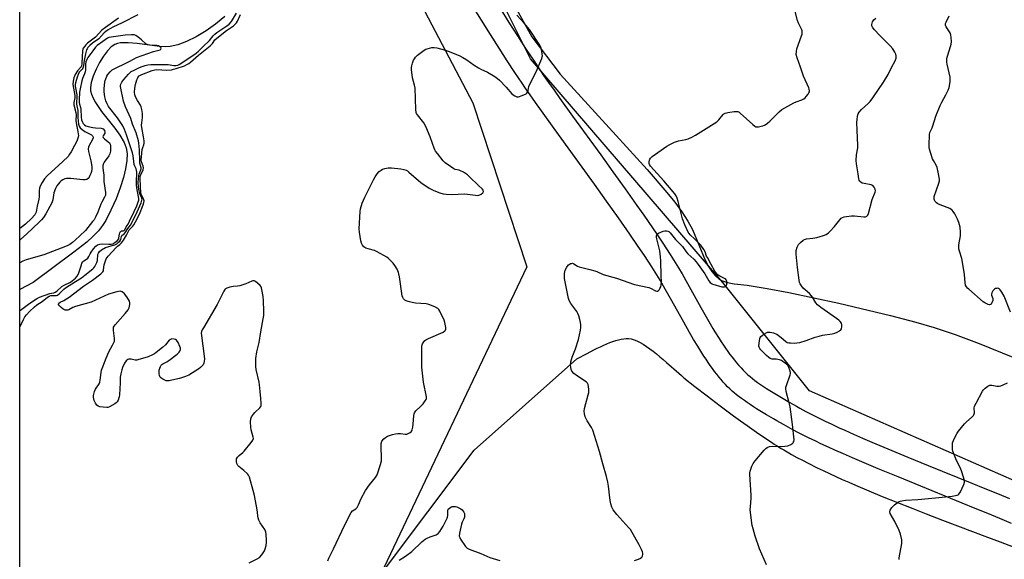
# Model space of a CAD drawing. Units: inches. Extents: x 1189770 to 1195770, y 541457 to 545457.
# Drawn here: x 1189770 to 1190260, y 543191 to 543459 of the extents above; entities that cross this region are included whole.
import ezdxf

# ---------------------------------------------------------------- set-up
doc = ezdxf.new("R2010")
doc.units = ezdxf.units.IN
doc.header["$MEASUREMENT"] = 0
for name, color, linetype in [('HYDRO-Single Line Stream', 4, 'Continuous'), ('NTRL-Farm Land', 3, 'Continuous'), ('NTRL-Trees', 3, 'Continuous'), ('TRANS-Driveway', 251, 'Continuous'), ('Undefined', 1, 'Continuous')]:
    doc.layers.add(name, color=color, linetype=linetype)

msp = doc.modelspace()

# ---------------------------------------------------------------- linework, layer by layer
at = {"layer": 'HYDRO-Single Line Stream'}
for points in [[(1189968.56, 543551.89), (1190024.46, 543450.73), (1190038.58, 543432.31), (1190066.44, 543401.68), (1190081.9, 543384.91), (1190091.7, 543373.49), (1190095.57, 543368.58), (1190099.05, 543363.8), (1190102.03, 543359.24), (1190104.37, 543354.97), (1190110.76, 543339.78), (1190112.35, 543336.62), (1190113.98, 543334.11), (1190115.71, 543332.14), (1190117.68, 543330.31), (1190118.83, 543329.61), (1190121.76, 543328.63), (1190125.17, 543328.07), (1190131.68, 543327.37), (1190141.52, 543325.76), (1190152.34, 543323.74), (1190177.18, 543318.45), (1190202.91, 543312.26), (1190215.47, 543308.94), (1190224.71, 543306.29), (1190235.15, 543302.83), (1190247.01, 543298.38), (1190298.03, 543277.71)], [(1189871.76, 543460.96), (1189867.16, 543457.15), (1189862.45, 543453.81), (1189857.56, 543450.84), (1189852.71, 543448.42), (1189848.44, 543446.81), (1189844.56, 543445.94), (1189842.26, 543445.84), (1189839.32, 543446.01), (1189828.23, 543447.5), (1189823.65, 543447.9), (1189819.89, 543447.78), (1189818.39, 543447.49), (1189817.09, 543447.04), (1189815.29, 543445.76), (1189813.45, 543443.87), (1189811.42, 543441.18), (1189809.5, 543438.09), (1189807.81, 543434.81), (1189806.29, 543431.19), (1189805.36, 543428.17), (1189804.94, 543425.6), (1189805.03, 543424.01), (1189805.44, 543422.33), (1189806.27, 543420.29), (1189807.42, 543418.16), (1189810.44, 543413.73), (1189817, 543405.34), (1189819.51, 543401.91), (1189821.65, 543398.35), (1189822.72, 543395.61), (1189823.13, 543392.83), (1189823.04, 543389.35), (1189822.41, 543385.21), (1189821.34, 543380.83), (1189819.7, 543375.68), (1189817.65, 543370.33), (1189815.09, 543364.57), (1189812.51, 543359.51), (1189810.96, 543357.04), (1189808.87, 543354.4), (1189806.17, 543351.58), (1189803.06, 543348.76), (1189796.74, 543343.73), (1189776.46, 543328.73), (1189769.77, 543325.19)]]:
    msp.add_lwpolyline(points, dxfattribs=at)
at = {"layer": 'NTRL-Farm Land'}
msp.add_lwpolyline([(1189926.25, 543152.76), (1189995.83, 543245.25), (1190046.89, 543290.74), (1190052.01, 543293.45), (1190055.37, 543295.17), (1190057.02, 543295.98), (1190058.64, 543296.75), (1190060.24, 543297.48), (1190061.8, 543298.15), (1190063.33, 543298.77), (1190064.81, 543299.31), (1190066.25, 543299.78), (1190067.64, 543300.18), (1190068.97, 543300.48), (1190070.25, 543300.69), (1190071.46, 543300.8), (1190072.61, 543300.8), (1190073.93, 543300.63), (1190075.34, 543300.24), (1190076.81, 543299.65), (1190078.34, 543298.88), (1190079.92, 543297.96), (1190081.54, 543296.91), (1190083.19, 543295.74), (1190084.85, 543294.48), (1190086.52, 543293.15), (1190088.19, 543291.76), (1190089.84, 543290.35), (1190091.47, 543288.93), (1190097.55, 543283.55), (1190098.91, 543282.39), (1190100.18, 543281.34), (1190105.62, 543277.04), (1190111.71, 543272.33), (1190118.21, 543267.39), (1190121.55, 543264.9), (1190124.9, 543262.42), (1190128.24, 543259.98), (1190131.54, 543257.61), (1190136.34, 543254.22), (1190140.88, 543251.11), (1190143.71, 543249.23), (1190145.06, 543248.36), (1190146.21, 543247.62), (1190148.61, 543246.16), (1190149.84, 543245.42), (1190152.39, 543243.95), (1190153.7, 543243.22), (1190156.39, 543241.75), (1190159.16, 543240.27), (1190162.02, 543238.8), (1190166.44, 543236.6), (1190169.48, 543235.14), (1190172.57, 543233.68), (1190175.73, 543232.22), (1190178.92, 543230.78), (1190182.17, 543229.34), (1190185.45, 543227.91), (1190192.09, 543225.08), (1190198.81, 543222.29), (1190205.57, 543219.56), (1190213.98, 543216.24), (1190220.63, 543213.66), (1190228.76, 543210.55), (1190251.09, 543202.14), (1190257.53, 543199.69), (1190277.73, 543192.03)], dxfattribs=at)
at = {"layer": 'NTRL-Trees'}
msp.add_lwpolyline([(1190578.05, 543150.37), (1190434, 543159.48), (1190332.65, 543200.19), (1190162.55, 543274.8), (1190119.59, 543328.73), (1190023.84, 543439.93), (1189966.6, 543554.42), (1189941.13, 543607.82), (1189945.95, 543661.25), (1190344.3, 544185.53), (1190447.65, 544508.67)], dxfattribs=at)
msp.add_polyline3d([(1189771.69, 542809.22, 0), (1189769.74, 542799.02, 0), (1189769.78, 543590.95, 0), (1189864.21, 543599.14, 0), (1189926.97, 543547.81, 0), (1189995.22, 543417.91, 0), (1190021.94, 543336.42, 0), (1189946.27, 543177.01, 0), (1189843.3, 543050.23, 0)], close=True, dxfattribs=at)
at = {"layer": 'TRANS-Driveway'}
for points in [[(1190263.05, 543208.83), (1190257.31, 543211.27), (1190251.29, 543213.8), (1190245.02, 543216.38), (1190238.56, 543219.03), (1190215.11, 543228.57), (1190206.69, 543232.01), (1190196.75, 543236.11), (1190188.73, 543239.49), (1190184.07, 543241.48), (1190179.55, 543243.45), (1190175.19, 543245.38), (1190172.38, 543246.64), (1190168.33, 543248.51), (1190165.75, 543249.72), (1190162.06, 543251.5), (1190159.74, 543252.66), (1190157.17, 543253.99), (1190154.31, 543255.5), (1190149.62, 543258.06), (1190146.33, 543259.92), (1190144.65, 543260.88), (1190141.29, 543262.86), (1190139.62, 543263.87), (1190136.34, 543265.9), (1190134.75, 543266.92), (1190133.19, 543267.94), (1190131.69, 543268.94), (1190130.24, 543269.94), (1190128.87, 543270.93), (1190127.56, 543271.89), (1190126.34, 543272.83), (1190125.2, 543273.75), (1190124.1, 543274.71), (1190123, 543275.73), (1190121.9, 543276.82), (1190120.8, 543277.96), (1190119.71, 543279.17), (1190118.63, 543280.43), (1190117.55, 543281.74), (1190116.47, 543283.1), (1190115.4, 543284.5), (1190114.33, 543285.95), (1190113.27, 543287.43), (1190112.21, 543288.96), (1190111.16, 543290.51), (1190110.12, 543292.1), (1190109.08, 543293.71), (1190107.03, 543297.01), (1190105, 543300.37), (1190103, 543303.78), (1190100.07, 543308.93), (1190093.53, 543320.67), (1190090.87, 543325.38), (1190089.16, 543328.35), (1190088.32, 543329.78), (1190086.67, 543332.5), (1190085.87, 543333.79), (1190084.17, 543336.45), (1190082.36, 543339.21), (1190080.47, 543342.07), (1190077.47, 543346.53), (1190073.23, 543352.72), (1190067.59, 543360.79), (1190061.7, 543369.1), (1190055.66, 543377.52), (1190049.59, 543385.93), (1190035.6, 543405.26), (1190029.28, 543414.05), (1190026.38, 543418.13), (1190023.67, 543421.96), (1190021.2, 543425.52), (1190019.68, 543427.72), (1190016.06, 543433.11), (1190012.22, 543438.95), (1190008.18, 543445.22), (1190003.9, 543451.94), (1189999.38, 543459.11), (1189994.61, 543466.73)], [(1190008.62, 543465.15), (1190013.13, 543458), (1190017.39, 543451.3), (1190021.43, 543445.05), (1190025.25, 543439.23), (1190028.86, 543433.85), (1190030.37, 543431.65), (1190032.85, 543428.1), (1190035.55, 543424.27), (1190038.46, 543420.2), (1190044.77, 543411.42), (1190058.76, 543392.11), (1190064.82, 543383.72), (1190070.85, 543375.3), (1190076.74, 543367), (1190080.16, 543362.12), (1190082.37, 543358.93), (1190086.62, 543352.74), (1190089.61, 543348.28), (1190091.5, 543345.42), (1190093.3, 543342.66), (1190095, 543340), (1190096.65, 543337.31), (1190097.5, 543335.89), (1190099.22, 543332.92), (1190101.89, 543328.18), (1190108.51, 543316.26), (1190110.49, 543312.76), (1190112.5, 543309.27), (1190114.55, 543305.81), (1190115.59, 543304.11), (1190117.68, 543300.76), (1190118.74, 543299.13), (1190119.81, 543297.52), (1190120.88, 543295.95), (1190121.96, 543294.42), (1190123.05, 543292.92), (1190124.14, 543291.47), (1190125.24, 543290.07), (1190126.34, 543288.72), (1190127.45, 543287.42), (1190128.57, 543286.18), (1190129.69, 543285.01), (1190130.81, 543283.89), (1190131.94, 543282.85), (1190133.08, 543281.88), (1190134.23, 543280.96), (1190135.48, 543280.01), (1190136.82, 543279.03), (1190138.23, 543278.04), (1190139.71, 543277.03), (1190141.26, 543276.02), (1190142.85, 543274.99), (1190146.14, 543272.94), (1190147.82, 543271.93), (1190151.2, 543269.94), (1190152.88, 543268.97), (1190156.17, 543267.12), (1190157.76, 543266.24), (1190160.8, 543264.6), (1190164.81, 543262.5), (1190167.11, 543261.35), (1190170.77, 543259.57), (1190173.34, 543258.35), (1190177.37, 543256.49), (1190180.17, 543255.23), (1190184.52, 543253.3), (1190189.02, 543251.34), (1190193.67, 543249.35), (1190201.67, 543245.98), (1190211.58, 543241.88), (1190221.68, 543237.76), (1190243.42, 543228.94), (1190249.87, 543226.3), (1190256.13, 543223.72), (1190262.14, 543221.21)]]:
    msp.add_lwpolyline(points, dxfattribs=at)
at = {"layer": 'Undefined'}
for points, elevation in [([(1189828.45, 543461.74), (1189820.69, 543457.73), (1189816.02, 543455.54), (1189813.72, 543454.22), (1189812.62, 543453.46), (1189811.78, 543452.78), (1189809.18, 543449.81), (1189806.02, 543447.69), (1189804.58, 543446.49), (1189803.67, 543445.54), (1189803.25, 543444.88), (1189803.05, 543444.41), (1189802.47, 543442.29), (1189801.79, 543439.09), (1189801.52, 543436.48), (1189801.36, 543435.69), (1189801.17, 543435.2), (1189800.88, 543434.78), (1189799.39, 543433.19), (1189798.79, 543432.06), (1189798.33, 543430.7), (1189797.55, 543427.92), (1189797.39, 543427.08), (1189797.35, 543426.22), (1189797.45, 543425.39), (1189798.19, 543421.94), (1189798.2, 543420.76), (1189798, 543418.2), (1189798.01, 543417.39), (1189798.74, 543414.21), (1189798.68, 543410.72), (1189799.07, 543407.32), (1189799.28, 543406.42), (1189799.74, 543405.62), (1189800.75, 543404.67), (1189802.16, 543403.73), (1189805.48, 543402.03), (1189806.03, 543401.51), (1189806.24, 543400.95), (1189806.23, 543400.52), (1189805.98, 543399.73), (1189804.19, 543396.38), (1189803.99, 543395.87), (1189803.86, 543395.2), (1189804.01, 543393.81), (1189805.18, 543389.11), (1189805.64, 543386.33), (1189805.61, 543384.94), (1189805.45, 543383.82), (1189805.15, 543382.81), (1189804.71, 543381.81), (1189804.28, 543381.07), (1189803.75, 543380.43), (1189803.09, 543379.92), (1189802.34, 543379.65), (1189801.23, 543379.64), (1189795.1, 543380.34), (1189793.04, 543380.42), (1189792.23, 543380.23), (1189791.23, 543379.77), (1189790.29, 543379.16), (1189789.64, 543378.56), (1189788.14, 543376.74), (1189787.49, 543375.42), (1189786.75, 543373.17), (1189786.19, 543369.81), (1189785.68, 543368.27), (1189782.78, 543362.89), (1189781.56, 543360.98), (1189780.6, 543359.85), (1189779.42, 543358.67), (1189773.35, 543352.88), (1189770.09, 543350.04), (1189769.77, 543349.7)], 316), ([(1189818.83, 543460.08), (1189812.37, 543455.51), (1189810.68, 543454.05), (1189807.49, 543450.71), (1189803.46, 543447.62), (1189802.58, 543446.83), (1189802.06, 543446.23), (1189801.35, 543445.14), (1189801.15, 543444.64), (1189800.98, 543443.8), (1189800.74, 543440.9), (1189800.71, 543437.41), (1189800.54, 543436.33), (1189800.36, 543435.94), (1189800.04, 543435.52), (1189798.52, 543433.9), (1189797.32, 543432.02), (1189796.64, 543430.47), (1189796.27, 543428.79), (1189796.22, 543427.33), (1189796.29, 543426.17), (1189797.04, 543422.66), (1189797.19, 543421.49), (1189797.1, 543420.43), (1189796.68, 543418.18), (1189796.66, 543417.06), (1189797.7, 543413.16), (1189797.79, 543412.08), (1189797.7, 543409.19), (1189797.77, 543407.99), (1189798.08, 543406.27), (1189798.74, 543403.82), (1189798.9, 543402.49), (1189798.92, 543401.69), (1189798.82, 543400.91), (1189798.52, 543399.91), (1189798.08, 543398.87), (1189797.08, 543396.82), (1189795.35, 543393.71), (1189794.59, 543392.47), (1189793.77, 543391.39), (1189791.2, 543388.76), (1189783.43, 543381.72), (1189782.1, 543380.19), (1189780.85, 543378.32), (1189779.98, 543376.61), (1189779.64, 543375.58), (1189779.43, 543374.25), (1189779.42, 543371.36), (1189779.28, 543370.03), (1189778.45, 543366.69), (1189777.91, 543363.6), (1189777.68, 543362.94), (1189777.24, 543362.23), (1189775.68, 543360.49), (1189772.65, 543357.74), (1189771.11, 543356.46), (1189769.77, 543355.5)], 318), ([(1189883.88, 543189.31), (1189887.84, 543191.22), (1189889.02, 543192.02), (1189890.14, 543193.32), (1189891.44, 543195.2), (1189891.87, 543196.26), (1189892.29, 543197.95), (1189892.52, 543199.38), (1189892.53, 543200.54), (1189892.36, 543203.42), (1189892.18, 543204.55), (1189892.01, 543205.07), (1189891.63, 543205.8), (1189889.41, 543209.27), (1189888.75, 543210.58), (1189888.32, 543211.66), (1189888.17, 543212.48), (1189888.07, 543214.42), (1189887.92, 543215.59), (1189886.54, 543222.82), (1189885.94, 543225.26), (1189884.01, 543231.88), (1189883.53, 543232.94), (1189883, 543233.59), (1189881.28, 543235.14), (1189878.76, 543237.14), (1189878.2, 543237.73), (1189877.74, 543238.67), (1189877.57, 543239.46), (1189877.52, 543240.25), (1189877.63, 543240.99), (1189878.11, 543241.84), (1189878.94, 543242.66), (1189880.79, 543244.18), (1189881.4, 543244.81), (1189884.96, 543249.17), (1189885.76, 543250.34), (1189885.98, 543251.08), (1189885.93, 543251.83), (1189884.93, 543255.41), (1189884.68, 543256.79), (1189884.51, 543259.47), (1189884.64, 543260.91), (1189885.08, 543261.88), (1189886, 543263.24), (1189886.75, 543264.08), (1189889.22, 543266.41), (1189889.66, 543267.06), (1189889.79, 543267.57), (1189889.84, 543268.68), (1189889.72, 543270.99), (1189889.29, 543274.42), (1189889.04, 543277.77), (1189888.8, 543279.16), (1189887.38, 543285.49), (1189887.23, 543286.9), (1189887.15, 543289.16), (1189887.26, 543290.9), (1189887.69, 543294.14), (1189888.91, 543298.85), (1189889.61, 543304.07), (1189890.91, 543310.64), (1189891.15, 543312.24), (1189891.2, 543314.21), (1189890.97, 543319.72), (1189890.81, 543321.72), (1189890.25, 543325.21), (1189890.03, 543326.05), (1189889.81, 543326.57), (1189889.29, 543327.23), (1189888, 543328.41), (1189887.08, 543329.09), (1189886.35, 543329.43), (1189885.74, 543329.46), (1189885.26, 543329.36), (1189882.26, 543328.06), (1189879.17, 543327.08), (1189878.03, 543326.83), (1189875.97, 543326.65), (1189874.23, 543326.3), (1189872.83, 543325.9), (1189872.1, 543325.51), (1189871.73, 543325.11), (1189871.27, 543324.39), (1189867.92, 543317.74), (1189861.12, 543306.14), (1189860.56, 543305.1), (1189860.22, 543304.3), (1189860.09, 543303.46), (1189860.16, 543302.28), (1189861.5, 543292.01), (1189861.6, 543290.58), (1189861.53, 543289.52), (1189861.3, 543288.5), (1189860.93, 543287.76), (1189860.38, 543287.08), (1189859.73, 543286.49), (1189858.78, 543285.81), (1189853.93, 543282.54), (1189852.3, 543281.88), (1189849.2, 543280.92), (1189845.5, 543280.08), (1189844.07, 543279.83), (1189843.22, 543279.76), (1189842.68, 543279.81), (1189841.89, 543280.09), (1189840.88, 543280.63), (1189839.97, 543281.29), (1189839.62, 543281.69), (1189839.31, 543282.41), (1189839.11, 543283.49), (1189839.07, 543284.32), (1189839.18, 543285.17), (1189839.42, 543286.02), (1189839.73, 543286.83), (1189840.14, 543287.57), (1189840.51, 543287.97), (1189840.98, 543288.29), (1189842.95, 543289.29), (1189843.88, 543289.87), (1189848.11, 543293.02), (1189849.15, 543294.03), (1189849.44, 543294.5), (1189849.7, 543295.28), (1189849.72, 543296.08), (1189849.45, 543296.89), (1189848.5, 543298.76), (1189847.71, 543299.97), (1189847.32, 543300.32), (1189846.58, 543300.57), (1189845.49, 543300.6), (1189844.72, 543300.4), (1189844.09, 543299.92), (1189842.26, 543297.73), (1189840.85, 543296.35), (1189837.67, 543293.85), (1189836.75, 543293.23), (1189835.75, 543292.68), (1189833.57, 543291.79), (1189828.52, 543290.17), (1189827.95, 543290.07), (1189827.23, 543290.07), (1189825.22, 543290.53), (1189824.47, 543290.61), (1189823.99, 543290.53), (1189823.53, 543290.32), (1189822.71, 543289.67), (1189821.89, 543288.52), (1189820.88, 543286.43), (1189820.52, 543285.31), (1189820.05, 543283.29), (1189819.79, 543281.56), (1189819.75, 543278.81), (1189819.43, 543272.89), (1189819.23, 543271.77), (1189818.7, 543270.22), (1189818.18, 543269.31), (1189817.79, 543268.92), (1189817.11, 543268.42), (1189814.38, 543266.84), (1189813.6, 543266.57), (1189813.05, 543266.51), (1189811.32, 543266.64), (1189809.59, 543266.91), (1189808.8, 543267.16), (1189808.18, 543267.61), (1189807.39, 543268.68), (1189806.81, 543269.93), (1189806.51, 543271.68), (1189806.5, 543272.56), (1189806.59, 543273.14), (1189807.01, 543274.55), (1189807.47, 543275.63), (1189809.2, 543278.29), (1189809.58, 543279.05), (1189809.85, 543280.14), (1189810.31, 543283.89), (1189810.51, 543285.05), (1189811.04, 543286.71), (1189812.68, 543291.07), (1189814.05, 543294.23), (1189815.96, 543297.47), (1189816.84, 543299.46), (1189816.96, 543299.97), (1189816.97, 543300.81), (1189816.42, 543304.85), (1189816.37, 543305.7), (1189816.48, 543306.51), (1189816.71, 543307.01), (1189817.22, 543307.7), (1189822.21, 543313.19), (1189823.67, 543315.01), (1189824.15, 543316.06), (1189824.56, 543317.75), (1189824.58, 543318.59), (1189824.34, 543319.36), (1189823.05, 543321.57), (1189821.84, 543323.02), (1189820.64, 543324.06), (1189820.2, 543324.26), (1189819.69, 543324.3), (1189818.06, 543323.99), (1189813.91, 543322.79), (1189805.28, 543318.83), (1189797.54, 543316.81), (1189796.22, 543316.22), (1189794.26, 543315.11), (1189793.61, 543314.89), (1189793.16, 543314.84), (1189792.43, 543314.95), (1189791.72, 543315.21), (1189791.23, 543315.51), (1189790.3, 543316.26), (1189789.47, 543317.06), (1189789.08, 543317.67), (1189789.08, 543318.04), (1189789.29, 543318.39), (1189789.85, 543318.83), (1189791.74, 543319.64), (1189794.41, 543321.31), (1189801.41, 543326.83), (1189805.93, 543329.85), (1189810.07, 543333.02), (1189811.09, 543333.96), (1189811.37, 543334.4), (1189811.51, 543334.9), (1189811.69, 543337.43), (1189812.8, 543340.44), (1189813.79, 543341.74), (1189817.77, 543346.09), (1189818.39, 543346.69), (1189819.63, 543347.64), (1189820.32, 543348.36), (1189821.35, 543349.79), (1189822.91, 543352.2), (1189824.23, 543354.78), (1189824.63, 543355.27), (1189826.07, 543356.67), (1189826.56, 543357.29), (1189827.41, 543358.79), (1189829.34, 543362.69), (1189831.18, 543367.35), (1189831.52, 543368.46), (1189831.58, 543369.34), (1189831.34, 543370.28), (1189830.36, 543372.13), (1189830.06, 543373.11), (1189829.61, 543380.26), (1189829.66, 543381.06), (1189829.84, 543381.86), (1189831.14, 543384.71), (1189831.39, 543385.74), (1189831.24, 543386.52), (1189830.41, 543388.64), (1189830.24, 543389.68), (1189830.3, 543391.1), (1189830.74, 543394.8), (1189830.97, 543395.8), (1189831.55, 543397.19), (1189831.69, 543397.98), (1189831.64, 543399.11), (1189831.4, 543401.02), (1189830.54, 543405.67), (1189830.39, 543406.92), (1189830.42, 543407.99), (1189830.78, 543410.78), (1189830.75, 543412.75), (1189830.51, 543414.66), (1189830.17, 543415.93), (1189829.79, 543416.77), (1189828.32, 543419.2), (1189827.42, 543420.95), (1189827.03, 543421.99), (1189826.83, 543423.35), (1189826.97, 543425.24), (1189827.34, 543427.17), (1189827.94, 543429.39), (1189828.26, 543430.17), (1189828.53, 543430.59), (1189829.23, 543431.34), (1189830.45, 543432.1), (1189835.56, 543434.06), (1189836.92, 543434.36), (1189837.97, 543434.48), (1189842.97, 543434.24), (1189845.21, 543434.42), (1189846.29, 543434.65), (1189847.63, 543435.06), (1189851.72, 543436.43), (1189852.96, 543436.97), (1189853.85, 543437.5), (1189854.73, 543438.15), (1189858.67, 543441.77), (1189864.57, 543446.39), (1189865.6, 543447.51), (1189866.85, 543449.34), (1189867.73, 543450.22), (1189872.6, 543453.95), (1189876.06, 543456.35), (1189876.93, 543457.04), (1189877.63, 543457.83), (1189878.08, 543458.51), (1189879.64, 543461.97)], 318), ([(1189922.95, 543190.38), (1189923.49, 543191.63), (1189925.79, 543196.21), (1189931.29, 543207.79), (1189934.68, 543214.27), (1189935.34, 543215.09), (1189937.02, 543216.23), (1189937.57, 543216.82), (1189938.28, 543218.08), (1189939.62, 543221.23), (1189941.84, 543225.24), (1189943.76, 543228.11), (1189946.8, 543231.79), (1189947.58, 543233.11), (1189949.18, 543238.11), (1189949.66, 543240.08), (1189949.7, 543241.51), (1189949.49, 543246.98), (1189949.63, 543248.67), (1189949.96, 543249.72), (1189950.81, 543250.89), (1189951.66, 543251.67), (1189952.7, 543252.2), (1189955.25, 543253.11), (1189956.68, 543253.5), (1189957.79, 543253.61), (1189959.19, 543253.57), (1189961.46, 543253.29), (1189962.29, 543253.31), (1189963.34, 543253.69), (1189964.06, 543254.12), (1189964.47, 543254.48), (1189964.79, 543254.91), (1189965.01, 543255.42), (1189965.35, 543256.83), (1189965.53, 543258.32), (1189965.81, 543262.51), (1189965.95, 543263.37), (1189966.13, 543263.9), (1189966.8, 543264.81), (1189969.15, 543267.08), (1189970.38, 543268.39), (1189971.51, 543269.76), (1189971.94, 543270.48), (1189972.07, 543271), (1189972.05, 543271.83), (1189970.6, 543279.07), (1189969.78, 543286.5), (1189969.72, 543292.79), (1189969.86, 543296.87), (1189969.96, 543297.72), (1189970.11, 543298.25), (1189970.71, 543299.18), (1189971.31, 543299.78), (1189971.78, 543300.12), (1189973.09, 543300.78), (1189980.41, 543304.01), (1189981.24, 543304.64), (1189981.52, 543305), (1189981.67, 543305.45), (1189981.68, 543306.26), (1189981.56, 543307.12), (1189981.2, 543308.86), (1189980.86, 543309.98), (1189978.75, 543314.48), (1189978.31, 543315.21), (1189977.75, 543315.81), (1189976.25, 543316.62), (1189973.29, 543317.8), (1189971.87, 543318.06), (1189966.64, 543318.46), (1189964.95, 543318.74), (1189963.02, 543319.21), (1189961.96, 543319.55), (1189961.25, 543319.96), (1189960.68, 543320.57), (1189960.25, 543321.29), (1189960.02, 543322.07), (1189958.63, 543331.45), (1189958.16, 543333.72), (1189957.44, 543335.32), (1189956.41, 543337.1), (1189955.5, 543338.26), (1189953.91, 543340.01), (1189953.27, 543340.6), (1189952.29, 543341.28), (1189947.62, 543343.96), (1189946.25, 543344.54), (1189943.06, 543345.4), (1189941.94, 543345.78), (1189941.01, 543346.4), (1189940.28, 543347.23), (1189939.81, 543348.22), (1189939.51, 543349.33), (1189938.8, 543353.68), (1189938.65, 543355.43), (1189939.03, 543363.92), (1189939.33, 543365.34), (1189940.18, 543368.14), (1189941.43, 543371.03), (1189945.78, 543379.7), (1189946.61, 543381.24), (1189947.56, 543382.64), (1189948.62, 543383.93), (1189949.48, 543384.58), (1189950.27, 543384.96), (1189951.38, 543385.35), (1189953, 543385.62), (1189954.68, 543385.66), (1189959.41, 543385.16), (1189960.87, 543384.92), (1189961.92, 543384.54), (1189962.64, 543384.11), (1189963.33, 543383.57), (1189969.28, 543378.41), (1189973.51, 543375.63), (1189974.78, 543374.85), (1189975.82, 543374.34), (1189978.79, 543373.27), (1189980.43, 543372.77), (1189981.87, 543372.57), (1189984.52, 543372.47), (1189991.14, 543372.69), (1189996.47, 543372.03), (1189997.65, 543371.98), (1189998.62, 543372.18), (1189999.32, 543372.59), (1190000.08, 543373.33), (1190000.4, 543373.96), (1190000.35, 543374.53), (1190000, 543375.07), (1189997.92, 543376.83), (1189993.55, 543381.25), (1189992.45, 543382.21), (1189990.56, 543383.44), (1189989.08, 543384.23), (1189988.33, 543384.47), (1189986.36, 543384.86), (1189985.63, 543385.17), (1189983.97, 543386.26), (1189981.46, 543388.17), (1189980.46, 543389.21), (1189977.51, 543392.81), (1189976.62, 543393.96), (1189976.17, 543394.68), (1189975.84, 543395.52), (1189975.15, 543397.85), (1189973.98, 543401.14), (1189971.82, 543406.28), (1189970.77, 543408.01), (1189967.63, 543411.98), (1189967.2, 543412.7), (1189967.02, 543413.22), (1189966.83, 543414.67), (1189966.4, 543425.35), (1189966.13, 543426.79), (1189965.1, 543430.47), (1189964.62, 543434.63), (1189964.61, 543435.52), (1189964.74, 543436.38), (1189965.17, 543437.79), (1189965.69, 543439.17), (1189966.09, 543439.94), (1189966.57, 543440.62), (1189967.61, 543441.63), (1189970.92, 543444.19), (1189971.69, 543444.61), (1189972.51, 543444.9), (1189974.78, 543445.48), (1189975.92, 543445.56), (1189977.32, 543445.3), (1189981.5, 543444.17), (1189984.28, 543443.13), (1189988.64, 543441.33), (1189990.2, 543440.61), (1189992.13, 543439.36), (1189995.77, 543436.77), (1189997.94, 543435.38), (1189999.2, 543434.69), (1190002.48, 543433.28), (1190006.02, 543431.05), (1190007.5, 543430.04), (1190008.4, 543429.28), (1190011.65, 543425.81), (1190014.63, 543422.48), (1190015.29, 543421.9), (1190015.99, 543421.45), (1190016.98, 543421.05), (1190017.79, 543421.03), (1190019.75, 543421.61), (1190021.62, 543422.42), (1190022.04, 543422.76), (1190022.41, 543423.37), (1190022.64, 543424.09), (1190022.99, 543426.07), (1190023.26, 543426.9), (1190026.63, 543433.39), (1190029.41, 543439.96), (1190029.67, 543440.8), (1190029.74, 543441.36), (1190029.72, 543442.21), (1190029.53, 543443.64), (1190029.14, 543445.27), (1190028.51, 543446.67), (1190023.28, 543454.38), (1190020.76, 543457.56), (1190016.96, 543461.58)], 320), ([(1190141.31, 543188.24), (1190137.79, 543196.23), (1190135.59, 543202.58), (1190134.54, 543206.2), (1190134.14, 543207.9), (1190133.16, 543215.66), (1190133.2, 543217.11), (1190133.6, 543221.51), (1190133.66, 543222.98), (1190132.9, 543233.22), (1190132.97, 543234.07), (1190133.17, 543234.89), (1190134.01, 543237.33), (1190134.56, 543238.64), (1190135.58, 543240.08), (1190140.12, 543245.28), (1190140.93, 543246.14), (1190141.61, 543246.67), (1190142.68, 543247.06), (1190144.12, 543247.3), (1190148.45, 543247.2), (1190150.41, 543247.33), (1190151.79, 543247.55), (1190153.36, 543248.17), (1190154.25, 543248.78), (1190154.56, 543249.19), (1190154.78, 543249.66), (1190154.92, 543250.45), (1190154.11, 543258.11), (1190152.95, 543266.82), (1190152.53, 543268.8), (1190151.06, 543274.43), (1190150.82, 543275.84), (1190150.89, 543276.63), (1190151.11, 543277.39), (1190153.03, 543282.81), (1190153.13, 543283.36), (1190153.12, 543283.92), (1190152.84, 543285.04), (1190152.31, 543286.43), (1190151.78, 543287.47), (1190151.23, 543288.1), (1190150.1, 543288.96), (1190148.64, 543289.86), (1190147.62, 543290.27), (1190146.05, 543290.54), (1190144.07, 543290.57), (1190143.55, 543290.69), (1190143.05, 543290.9), (1190142.34, 543291.37), (1190141.22, 543292.3), (1190139.18, 543294.33), (1190138.42, 543295.17), (1190137.93, 543295.85), (1190137.61, 543296.55), (1190137.49, 543297.05), (1190137.53, 543298.5), (1190137.96, 543300.81), (1190138.16, 543301.33), (1190138.45, 543301.78), (1190139.05, 543302.32), (1190139.97, 543302.96), (1190141.7, 543303.91), (1190142.22, 543304.05), (1190143.05, 543304.06), (1190144.72, 543303.63), (1190146.31, 543302.91), (1190148.49, 543301.41), (1190150.65, 543299.49), (1190151.52, 543298.91), (1190152.29, 543298.69), (1190153.15, 543298.6), (1190155.21, 543298.57), (1190156.38, 543298.63), (1190157.84, 543298.92), (1190161, 543299.76), (1190165.51, 543301.47), (1190167.41, 543302.04), (1190169.07, 543302.41), (1190173.89, 543303.16), (1190175.27, 543303.5), (1190176.33, 543303.94), (1190177.58, 543304.64), (1190178.22, 543305.15), (1190178.5, 543305.58), (1190178.77, 543306.61), (1190178.77, 543307.68), (1190178.5, 543308.43), (1190177.86, 543309.3), (1190177.24, 543309.89), (1190176.1, 543310.77), (1190168.22, 543316.22), (1190166.61, 543317.51), (1190165.71, 543318.55), (1190164.1, 543321.36), (1190163.47, 543322.28), (1190162.65, 543323.12), (1190159.53, 543325.89), (1190158.58, 543326.99), (1190157.94, 543327.95), (1190157.62, 543328.75), (1190157.4, 543329.89), (1190156.61, 543336.1), (1190156.06, 543342.81), (1190156.06, 543344.55), (1190156.53, 543346.22), (1190157.16, 543347.52), (1190158.12, 543348.58), (1190159.44, 543349.68), (1190160.16, 543350.08), (1190161.16, 543350.37), (1190164.22, 543350.67), (1190166.23, 543351.11), (1190169.65, 543352.02), (1190170.95, 543352.58), (1190172.08, 543353.36), (1190172.92, 543354.15), (1190175.1, 543356.57), (1190177.63, 543359.81), (1190178.39, 543360.58), (1190179.06, 543361), (1190179.85, 543361.27), (1190180.97, 543361.51), (1190183.52, 543361.87), (1190184.98, 543361.8), (1190189.65, 543361.31), (1190190.47, 543361.37), (1190191.11, 543361.67), (1190191.6, 543362.18), (1190191.97, 543362.9), (1190193.74, 543369.88), (1190195.26, 543373.52), (1190195.39, 543374.29), (1190195.23, 543375.04), (1190194.76, 543376.01), (1190194.13, 543376.84), (1190193.71, 543377.12), (1190193.22, 543377.3), (1190189.89, 543377.81), (1190188.88, 543378.13), (1190188.23, 543378.56), (1190187.68, 543379.12), (1190187.39, 543379.54), (1190187.15, 543380.17), (1190186.83, 543382.76), (1190186.02, 543387.67), (1190185.87, 543389.4), (1190186.06, 543392.22), (1190186.59, 543395.66), (1190186.69, 543396.83), (1190186.41, 543404.47), (1190186.19, 543408.1), (1190186.28, 543409.8), (1190186.47, 543411.23), (1190186.67, 543412.05), (1190186.89, 543412.57), (1190187.35, 543413.31), (1190188.51, 543414.64), (1190191.79, 543417.61), (1190192.8, 543418.66), (1190194.16, 543420.5), (1190199.48, 543428.26), (1190201.68, 543432.11), (1190203.36, 543435.51), (1190205.16, 543438.87), (1190205.7, 543440.2), (1190205.78, 543441.33), (1190205.64, 543442.17), (1190205.15, 543443.17), (1190204.03, 543444.84), (1190202.77, 543446.41), (1190197.71, 543451.26), (1190194.76, 543454.39), (1190193.96, 543455.55), (1190193.71, 543456.35), (1190193.71, 543456.9), (1190194.03, 543458.26), (1190194.26, 543458.76), (1190194.58, 543459.19), (1190195.64, 543460.03)], 324), ([(1190262.68, 543313.91), (1190259.46, 543321.84), (1190258.33, 543323.88), (1190257.49, 543325.04), (1190257.08, 543325.41), (1190256.6, 543325.66), (1190256.09, 543325.8), (1190255.57, 543325.77), (1190255.08, 543325.61), (1190254.63, 543325.32), (1190253.9, 543324.49), (1190253.34, 543323.53), (1190253.15, 543322.8), (1190253.23, 543322.31), (1190253.84, 543320.65), (1190253.86, 543320.23), (1190253.77, 543319.68), (1190253.38, 543318.63), (1190252.98, 543317.97), (1190252.63, 543317.69), (1190252.22, 543317.64), (1190251.51, 543317.79), (1190250.5, 543318.19), (1190249.77, 543318.58), (1190249.05, 543319.09), (1190241.85, 543325.28), (1190241.21, 543325.89), (1190240.66, 543326.56), (1190240.3, 543327.32), (1190240.01, 543328.44), (1190239.67, 543332.71), (1190238.81, 543338.84), (1190238.38, 543340.52), (1190237.17, 543344.31), (1190236.95, 543345.4), (1190236.95, 543347.37), (1190237.69, 543351.94), (1190237.8, 543353.65), (1190237.58, 543356.16), (1190236.83, 543358.55), (1190236.2, 543360.12), (1190234.89, 543362.74), (1190234.17, 543364), (1190233.62, 543364.63), (1190233.16, 543364.97), (1190232.39, 543365.38), (1190227.7, 543367.2), (1190226.38, 543367.82), (1190225.72, 543368.34), (1190225.18, 543368.97), (1190224.78, 543369.67), (1190224.63, 543370.18), (1190224.59, 543370.72), (1190224.72, 543371.49), (1190226.94, 543378.1), (1190227.21, 543379.24), (1190227.23, 543380.1), (1190226.62, 543383.6), (1190226.09, 543385.91), (1190225.66, 543386.92), (1190224.26, 543389.33), (1190223.89, 543390.13), (1190222.38, 543394.93), (1190222.23, 543395.8), (1190222.18, 543396.95), (1190222.28, 543402.19), (1190222.52, 543403.27), (1190223.61, 543405.58), (1190224.02, 543406.62), (1190225.45, 543411.34), (1190227.65, 543416.73), (1190228.39, 543418.32), (1190230.5, 543421.91), (1190231.68, 543424.22), (1190232.07, 543425.59), (1190232.56, 543428.42), (1190232.67, 543429.55), (1190232.58, 543430.69), (1190231.08, 543437.27), (1190230.92, 543438.14), (1190230.87, 543438.98), (1190230.99, 543440.06), (1190231.23, 543441.15), (1190232.78, 543445.98), (1190233.08, 543447.12), (1190233.18, 543448.26), (1190233.1, 543450.57), (1190232.97, 543451.69), (1190232.71, 543452.5), (1190232.28, 543453.26), (1190230.6, 543455.72), (1190230.25, 543456.65), (1190230.26, 543457.36), (1190230.55, 543458.11), (1190232.17, 543461.16)], 326), ([(1189769.77, 543314.62), (1189770.12, 543314.93), (1189774.81, 543318.43), (1189778.08, 543320.5), (1189779.64, 543321.36), (1189784.67, 543323.16), (1189785.48, 543323.38), (1189786.69, 543323.56), (1189787.32, 543323.79), (1189788.16, 543324.39), (1189790.77, 543326.69), (1189791.91, 543327.36), (1189794.95, 543328.89), (1189797.42, 543330.82), (1189798.36, 543331.82), (1189799.03, 543332.92), (1189800.41, 543337.44), (1189800.71, 543338.24), (1189801.09, 543338.95), (1189801.65, 543339.48), (1189803.03, 543340.28), (1189803.61, 543340.76), (1189804.16, 543341.57), (1189804.77, 543342.9), (1189805.22, 543343.67), (1189806.49, 543345.34), (1189807.66, 543346.7), (1189808.45, 543347.33), (1189809.66, 543347.75), (1189811.03, 543347.88), (1189814.03, 543347.65), (1189815.21, 543347.66), (1189816.13, 543347.91), (1189817.07, 543348.51), (1189818.37, 543349.58), (1189819.02, 543350.38), (1189819.13, 543350.77), (1189819.19, 543351.87), (1189819.34, 543352.65), (1189819.56, 543353.39), (1189819.89, 543354.01), (1189820.36, 543354.33), (1189820.72, 543354.39), (1189821.34, 543354.36), (1189821.73, 543354.56), (1189821.98, 543354.92), (1189822.72, 543356.35), (1189823.67, 543357.67), (1189824.43, 543359.11), (1189826.73, 543363.99), (1189827.98, 543366.86), (1189828.72, 543368.72), (1189828.94, 543369.67), (1189828.97, 543370.39), (1189828.86, 543371.34), (1189828.03, 543375.7), (1189827.83, 543377.19), (1189827.8, 543378.68), (1189827.99, 543383.28), (1189827.91, 543384.45), (1189827.66, 543385.24), (1189827, 543386.52), (1189826.74, 543387.34), (1189826.49, 543388.78), (1189826.21, 543391.59), (1189825.87, 543393.07), (1189822.95, 543402.11), (1189821.93, 543404.7), (1189820.99, 543406.48), (1189818.47, 543410.51), (1189813.89, 543416.21), (1189813.22, 543417.44), (1189812.61, 543418.91), (1189812.07, 543420.93), (1189811.74, 543423.38), (1189811.74, 543425.05), (1189812.06, 543428.27), (1189812.25, 543429.12), (1189812.54, 543429.96), (1189813.14, 543431.31), (1189813.57, 543432.08), (1189814.7, 543433.41), (1189815.81, 543434.33), (1189824.13, 543438.49), (1189826.61, 543439.94), (1189827.86, 543440.55), (1189836.29, 543443.44), (1189839.56, 543444.3), (1189839.95, 543444.67), (1189840.05, 543445.19), (1189839.91, 543445.56), (1189839.34, 543446.04), (1189838.85, 543446.25), (1189838.03, 543446.42), (1189834.55, 543446.63), (1189833.72, 543446.75), (1189833.21, 543446.92), (1189832.52, 543447.36), (1189830.4, 543449.34), (1189828.75, 543450.65), (1189827.52, 543451.47), (1189826.74, 543451.75), (1189825.33, 543451.81), (1189822.15, 543451.59), (1189815.24, 543450.69), (1189814.13, 543450.46), (1189813.43, 543450.15), (1189811.14, 543448.47), (1189808.22, 543446.52), (1189807.38, 543445.61), (1189806.12, 543443.83), (1189803.63, 543440.55), (1189803.07, 543439.58), (1189802.6, 543438.33), (1189802.44, 543437.22), (1189802.4, 543434.36), (1189802.27, 543433.35), (1189801.99, 543432.38), (1189801.04, 543430.02), (1189800.69, 543428.94), (1189799.82, 543425.02), (1189799.55, 543423.34), (1189799.34, 543419.55), (1189799.33, 543418.1), (1189799.44, 543417.31), (1189799.95, 543415.73), (1189800.12, 543414.87), (1189800.29, 543410.89), (1189800.48, 543409.61), (1189800.79, 543408.68), (1189801.38, 543407.67), (1189801.96, 543407.04), (1189802.65, 543406.61), (1189803.76, 543406.23), (1189806.08, 543405.69), (1189807.52, 543405.5), (1189810.28, 543405.44), (1189810.77, 543405.3), (1189811.2, 543405.01), (1189811.88, 543404.18), (1189812.16, 543403.49), (1189812.16, 543403.27), (1189812.01, 543402.85), (1189811.22, 543401.6), (1189811.17, 543401.26), (1189811.29, 543400.83), (1189811.97, 543400.05), (1189813.81, 543398.63), (1189814.42, 543398.05), (1189814.81, 543397.38), (1189814.93, 543396.58), (1189814.84, 543394), (1189814.59, 543392.62), (1189814.05, 543391.66), (1189811.68, 543388.45), (1189811.35, 543387.75), (1189811.12, 543386.78), (1189811.11, 543385.58), (1189811.57, 543382.08), (1189811.65, 543378.88), (1189812.45, 543373.36), (1189812.46, 543372.78), (1189812.35, 543372.03), (1189811.99, 543371.03), (1189810.53, 543368.58), (1189810.04, 543367.6), (1189809.56, 543366.36), (1189808.67, 543363.61), (1189807.41, 543361.09), (1189806.71, 543359.87), (1189806.03, 543358.92), (1189802.4, 543354.56), (1189799.65, 543351.82), (1189797.5, 543349.85), (1189795.96, 543348.54), (1189794.6, 543347.57), (1189793.63, 543347), (1189792.54, 543346.53), (1189781.76, 543342.43), (1189772.95, 543340.02), (1189771.37, 543339.33), (1189769.77, 543338.53)], 314), ([(1190207.18, 543190.92), (1190207.27, 543191.77), (1190208.55, 543198.96), (1190208.63, 543199.83), (1190208.58, 543200.68), (1190207.92, 543203.49), (1190207.2, 543205.38), (1190205.11, 543209.84), (1190202.71, 543213.9), (1190202.51, 543214.66), (1190202.68, 543215.42), (1190203.64, 543216.87), (1190204.23, 543217.54), (1190204.87, 543218.11), (1190206.97, 543219.59), (1190207.72, 543219.95), (1190208.53, 543220.19), (1190210.3, 543220.41), (1190216.56, 543220.85), (1190225.27, 543221.65), (1190233.54, 543222.52), (1190236.08, 543222.92), (1190236.57, 543223.11), (1190236.97, 543223.41), (1190237.7, 543224.57), (1190239.37, 543228.27), (1190239.71, 543229.34), (1190239.72, 543230.09), (1190239.29, 543231.88), (1190238.25, 543235.1), (1190237.55, 543236.7), (1190235.8, 543240.12), (1190233.93, 543244.82), (1190233.74, 543245.67), (1190233.68, 543246.55), (1190233.71, 543248.01), (1190233.83, 543248.88), (1190234.31, 543250.2), (1190235.39, 543252.54), (1190236.05, 543253.8), (1190236.7, 543254.78), (1190239.69, 543258.47), (1190240.74, 543259.46), (1190243.58, 543261.88), (1190244.15, 543262.5), (1190244.43, 543262.94), (1190244.75, 543263.88), (1190244.56, 543266.14), (1190244.74, 543267.17), (1190245.46, 543268.75), (1190248.7, 543274.68), (1190249.2, 543275.38), (1190250.02, 543276.13), (1190251.39, 543277.09), (1190252.35, 543277.56), (1190252.86, 543277.65), (1190253.38, 543277.62), (1190255.84, 543277.11), (1190256.96, 543277.1), (1190257.79, 543277.34), (1190258.88, 543277.78), (1190261.06, 543278.75)], 326)]:
    msp.add_lwpolyline(points, dxfattribs=dict(at, elevation=elevation))
for points in [[(1189769.77, 543306.49, 316), (1189771.59, 543310.29, 316), (1189772.28, 543311.52, 316), (1189773.06, 543312.65, 316), (1189774.55, 543314.31, 316), (1189777.1, 543316.62, 316), (1189778.26, 543317.51, 316), (1189780.85, 543319.27, 316), (1189783.63, 543321.42, 316), (1189784.37, 543321.87, 316), (1189785.16, 543322.17, 316), (1189785.77, 543322.26, 316), (1189787.57, 543322.16, 316), (1189788.05, 543322.23, 316), (1189788.51, 543322.44, 316), (1189789.36, 543323.11, 316), (1189791.71, 543325.42, 316), (1189792.46, 543326.04, 316), (1189797.43, 543329.17, 316), (1189800.55, 543331.01, 316), (1189802.22, 543332.24, 316), (1189806.11, 543335.47, 316), (1189806.56, 543335.93, 316), (1189807.12, 543336.69, 316), (1189808.15, 543338.59, 316), (1189808.42, 543339.63, 316), (1189808.65, 543342.55, 316), (1189808.92, 543343.24, 316), (1189809.47, 543344.03, 316), (1189810.44, 543344.86, 316), (1189812.49, 543346, 316), (1189813.56, 543346.46, 316), (1189815.71, 543347, 316), (1189817, 543347.42, 316), (1189817.99, 543347.94, 316), (1189818.92, 543348.66, 316), (1189819.52, 543349.27, 316), (1189819.98, 543349.98, 316), (1189820.29, 543350.73, 316), (1189820.46, 543351.64, 316), (1189820.63, 543352.07, 316), (1189821.81, 543353.09, 316), (1189822.31, 543353.63, 316), (1189823.46, 543355.58, 316), (1189824.89, 543357.25, 316), (1189825.56, 543358.3, 316), (1189828.22, 543363.75, 316), (1189830.1, 543368.23, 316), (1189830.55, 543369.58, 316), (1189830.61, 543370.12, 316), (1189830.54, 543370.52, 316), (1189829.64, 543372.29, 316), (1189829.11, 543374.18, 316), (1189828.86, 543376.01, 316), (1189828.73, 543378.54, 316), (1189828.76, 543380.21, 316), (1189828.95, 543381.83, 316), (1189829.16, 543382.61, 316), (1189829.99, 543384.61, 316), (1189830.11, 543385.14, 316), (1189830.1, 543385.65, 316), (1189829.57, 543387.92, 316), (1189829.42, 543389, 316), (1189829.27, 543394.67, 316), (1189829.03, 543397.86, 316), (1189828.84, 543399.11, 316), (1189827.63, 543403.04, 316), (1189825.89, 543407.34, 316), (1189824.98, 543410.15, 316), (1189822.45, 543416.02, 316), (1189821.38, 543418.87, 316), (1189819.89, 543426.05, 316), (1189819.87, 543426.57, 316), (1189819.98, 543427.22, 316), (1189820.56, 543428.31, 316), (1189821.6, 543429.63, 316), (1189823.91, 543432.28, 316), (1189825.24, 543433.49, 316), (1189826.28, 543434.1, 316), (1189829.07, 543435.46, 316), (1189830.15, 543435.89, 316), (1189832.11, 543436.53, 316), (1189833.53, 543436.89, 316), (1189834.92, 543437.04, 316), (1189838.75, 543437.03, 316), (1189842.11, 543437.12, 316), (1189843.52, 543437.06, 316), (1189846.36, 543436.58, 316), (1189847.48, 543436.51, 316), (1189848.37, 543436.69, 316), (1189849.08, 543437.02, 316), (1189856.41, 543441.83, 316), (1189857.54, 543442.64, 316), (1189858.64, 543443.62, 316), (1189860.96, 543446, 316), (1189864.15, 543449.05, 316), (1189865.97, 543451.3, 316), (1189866.85, 543452.21, 316), (1189867.83, 543452.95, 316), (1189872.86, 543456.2, 316), (1189874, 543457.09, 316), (1189875.1, 543458.46, 316), (1189877.65, 543462.63, 316)], [(1190075.58, 543190.51, 322), (1190077.51, 543191.14, 322), (1190078.29, 543191.48, 322), (1190078.99, 543191.9, 322), (1190079.34, 543192.27, 322), (1190079.59, 543192.73, 322), (1190079.79, 543193.5, 322), (1190079.78, 543194.03, 322), (1190079.55, 543194.85, 322), (1190079.11, 543195.93, 322), (1190077.93, 543198.32, 322), (1190074.45, 543204.41, 322), (1190073.52, 543205.8, 322), (1190072.8, 543206.69, 322), (1190066.74, 543213.38, 322), (1190064.96, 543215.73, 322), (1190064.3, 543217, 322), (1190063.8, 543218.61, 322), (1190063.43, 543220.28, 322), (1190062.64, 543227.34, 322), (1190062.29, 543229.35, 322), (1190061.62, 543232.16, 322), (1190059.78, 543238.55, 322), (1190058.21, 543244.61, 322), (1190054.91, 543255.28, 322), (1190054.25, 543256.56, 322), (1190052.02, 543259.89, 322), (1190051.08, 543261.96, 322), (1190050.67, 543263.3, 322), (1190050.61, 543264.7, 322), (1190050.77, 543266.11, 322), (1190052.6, 543272.78, 322), (1190052.85, 543273.91, 322), (1190052.89, 543274.77, 322), (1190052.83, 543275.65, 322), (1190052.47, 543277.94, 322), (1190052.16, 543278.69, 322), (1190051.6, 543279.28, 322), (1190047.16, 543282.1, 322), (1190045.38, 543283.51, 322), (1190044.44, 543284.51, 322), (1190044.02, 543285.48, 322), (1190043.82, 543286.55, 322), (1190043.74, 543287.65, 322), (1190043.95, 543289.31, 322), (1190044.53, 543291.48, 322), (1190046.15, 543295.76, 322), (1190047.65, 543300.29, 322), (1190048.68, 543304.95, 322), (1190048.85, 543306.33, 322), (1190048.89, 543307.68, 322), (1190048.73, 543308.8, 322), (1190048.38, 543310.22, 322), (1190047.83, 543312.18, 322), (1190047.42, 543313.26, 322), (1190046.81, 543314.25, 322), (1190043.84, 543318.28, 322), (1190043.06, 543319.7, 322), (1190042.68, 543320.76, 322), (1190040.76, 543330.74, 322), (1190040.72, 543331.63, 322), (1190040.81, 543333.11, 322), (1190040.93, 543334, 322), (1190041.15, 543334.82, 322), (1190041.84, 543336.34, 322), (1190042.68, 543337.38, 322), (1190043.09, 543337.7, 322), (1190043.8, 543338.06, 322), (1190044.28, 543338.19, 322), (1190044.76, 543338.21, 322), (1190045.38, 543337.98, 322), (1190047.25, 543336.84, 322), (1190048.05, 543336.53, 322), (1190053.34, 543335.21, 322), (1190055.77, 543334.51, 322), (1190056.84, 543334.12, 322), (1190060.06, 543332.71, 322), (1190066.6, 543330.76, 322), (1190075.57, 543327.7, 322), (1190082.73, 543326.15, 322), (1190083.53, 543325.82, 322), (1190086.07, 543324.52, 322), (1190086.68, 543324.37, 322), (1190087.06, 543324.41, 322), (1190087.45, 543324.64, 322), (1190087.79, 543325.01, 322), (1190088.25, 543325.7, 322), (1190088.62, 543326.46, 322), (1190088.87, 543327.57, 322), (1190088.92, 543329, 322), (1190088.8, 543332.04, 322), (1190088.7, 543339.4, 322), (1190088.56, 543341.48, 322), (1190088.15, 543344.44, 322), (1190086.62, 543350.43, 322), (1190086.51, 543351.29, 322), (1190086.52, 543351.82, 322), (1190086.63, 543352.32, 322), (1190086.85, 543352.75, 322), (1190087.45, 543353.21, 322), (1190089.86, 543354.11, 322), (1190090.69, 543354.33, 322), (1190091.49, 543354.43, 322), (1190092.2, 543354.24, 322), (1190092.64, 543353.96, 322), (1190093.24, 543353.41, 322), (1190096, 543350.1, 322), (1190099.41, 543346.51, 322), (1190101.21, 543343.99, 322), (1190102.06, 543342.94, 322), (1190105.06, 543340.23, 322), (1190106.21, 543339.02, 322), (1190107.24, 543337.66, 322), (1190110.53, 543332.93, 322), (1190112.52, 543329.45, 322), (1190113.18, 543328.59, 322), (1190113.83, 543328.1, 322), (1190114.56, 543327.76, 322), (1190119.04, 543326.59, 322), (1190119.83, 543326.48, 322), (1190120.32, 543326.51, 322), (1190120.79, 543326.69, 322), (1190121.16, 543327.02, 322), (1190121.43, 543327.71, 322), (1190121.52, 543328.52, 322), (1190121.47, 543329.33, 322), (1190121.23, 543329.98, 322), (1190120.82, 543330.42, 322), (1190120.39, 543330.7, 322), (1190118.1, 543331.8, 322), (1190117.11, 543332.36, 322), (1190116.67, 543332.71, 322), (1190116.29, 543333.13, 322), (1190115.51, 543334.36, 322), (1190113.73, 543337.7, 322), (1190111.81, 543341.03, 322), (1190111.45, 543341.83, 322), (1190110.8, 543343.91, 322), (1190110.11, 543345.15, 322), (1190108.5, 543347.2, 322), (1190105.4, 543350.39, 322), (1190103.25, 543352.41, 322), (1190102.71, 543353.03, 322), (1190102.26, 543353.69, 322), (1190100.61, 543357.28, 322), (1190099.48, 543360.36, 322), (1190097.27, 543368.97, 322), (1190096.75, 543370.67, 322), (1190096.28, 543371.73, 322), (1190095.66, 543372.68, 322), (1190094.74, 543373.8, 322), (1190090.11, 543379.16, 322), (1190083.53, 543386.55, 322), (1190083.06, 543387.28, 322), (1190082.85, 543387.91, 322), (1190082.83, 543388.68, 322), (1190083.02, 543389.51, 322), (1190083.24, 543390.03, 322), (1190083.56, 543390.49, 322), (1190084.43, 543391.25, 322), (1190091.73, 543396.37, 322), (1190093.22, 543397.31, 322), (1190095.53, 543398.41, 322), (1190097.39, 543399.14, 322), (1190101.06, 543399.73, 322), (1190102.29, 543400.08, 322), (1190104.16, 543400.92, 322), (1190105.94, 543401.97, 322), (1190116.47, 543408.57, 322), (1190117.53, 543409.52, 322), (1190119.68, 543412.13, 322), (1190120.08, 543412.47, 322), (1190120.7, 543412.82, 322), (1190122.02, 543413.18, 322), (1190125.18, 543413.68, 322), (1190126.3, 543413.76, 322), (1190127.05, 543413.63, 322), (1190127.65, 543413.32, 322), (1190128.21, 543412.88, 322), (1190134.36, 543407.22, 322), (1190135.47, 543406.35, 322), (1190135.95, 543406.13, 322), (1190136.45, 543406.06, 322), (1190137.26, 543406.11, 322), (1190138.64, 543406.37, 322), (1190139.46, 543406.6, 322), (1190140.28, 543406.94, 322), (1190141.06, 543407.35, 322), (1190141.78, 543407.84, 322), (1190142.85, 543408.82, 322), (1190147.59, 543413.55, 322), (1190148.94, 543414.64, 322), (1190154.87, 543417.97, 322), (1190155.95, 543418.45, 322), (1190158.73, 543419.44, 322), (1190159.77, 543419.96, 322), (1190160.41, 543420.51, 322), (1190161, 543421.15, 322), (1190161.91, 543422.27, 322), (1190162.36, 543422.97, 322), (1190162.55, 543423.46, 322), (1190162.58, 543423.95, 322), (1190162.47, 543424.72, 322), (1190162.25, 543425.5, 322), (1190159.63, 543431.3, 322), (1190158.22, 543435.65, 322), (1190156.45, 543440.35, 322), (1190156.03, 543441.99, 322), (1190156.08, 543443.43, 322), (1190156.36, 543444.86, 322), (1190158.65, 543451.38, 322), (1190158.9, 543452.2, 322), (1190159.04, 543453.02, 322), (1190158.96, 543453.72, 322), (1190158.8, 543454.25, 322), (1190157.21, 543457.6, 322), (1190156.69, 543458.93, 322), (1190155.3, 543464.01, 322)], [(1189958.51, 543190.62, 322), (1189961.73, 543192.69, 322), (1189964.83, 543194.92, 322), (1189969.81, 543199.75, 322), (1189971.39, 543201.07, 322), (1189972.4, 543201.61, 322), (1189974, 543202.28, 322), (1189976.96, 543203.22, 322), (1189977.43, 543203.48, 322), (1189977.83, 543203.83, 322), (1189978.7, 543204.93, 322), (1189980.42, 543207.56, 322), (1189982.43, 543211.51, 322), (1189982.62, 543212.07, 322), (1189982.75, 543212.82, 322), (1189982.7, 543215.24, 322), (1189982.78, 543215.69, 322), (1189982.95, 543216.04, 322), (1189983.48, 543216.55, 322), (1189984.15, 543216.94, 322), (1189984.89, 543217.24, 322), (1189985.72, 543217.37, 322), (1189986.59, 543217.32, 322), (1189987.14, 543217.18, 322), (1189988.21, 543216.71, 322), (1189989.22, 543216.14, 322), (1189989.88, 543215.61, 322), (1189990.22, 543215.2, 322), (1189990.62, 543214.51, 322), (1189990.93, 543213.78, 322), (1189991.06, 543213.02, 322), (1189990.93, 543211.98, 322), (1189990.7, 543211.22, 322), (1189989.88, 543209.54, 322), (1189989.5, 543208.45, 322), (1189988.55, 543204.07, 322), (1189988.41, 543202.64, 322), (1189988.61, 543201.83, 322), (1189989.02, 543201.07, 322), (1189991.54, 543197.35, 322), (1189992.37, 543196.57, 322), (1189993.4, 543196.06, 322), (1189999.16, 543193.89, 322), (1190003.56, 543191.94, 322), (1190008.52, 543190.43, 322)]]:
    msp.add_polyline3d(points, dxfattribs=at)

doc.saveas('drawing.dxf')
